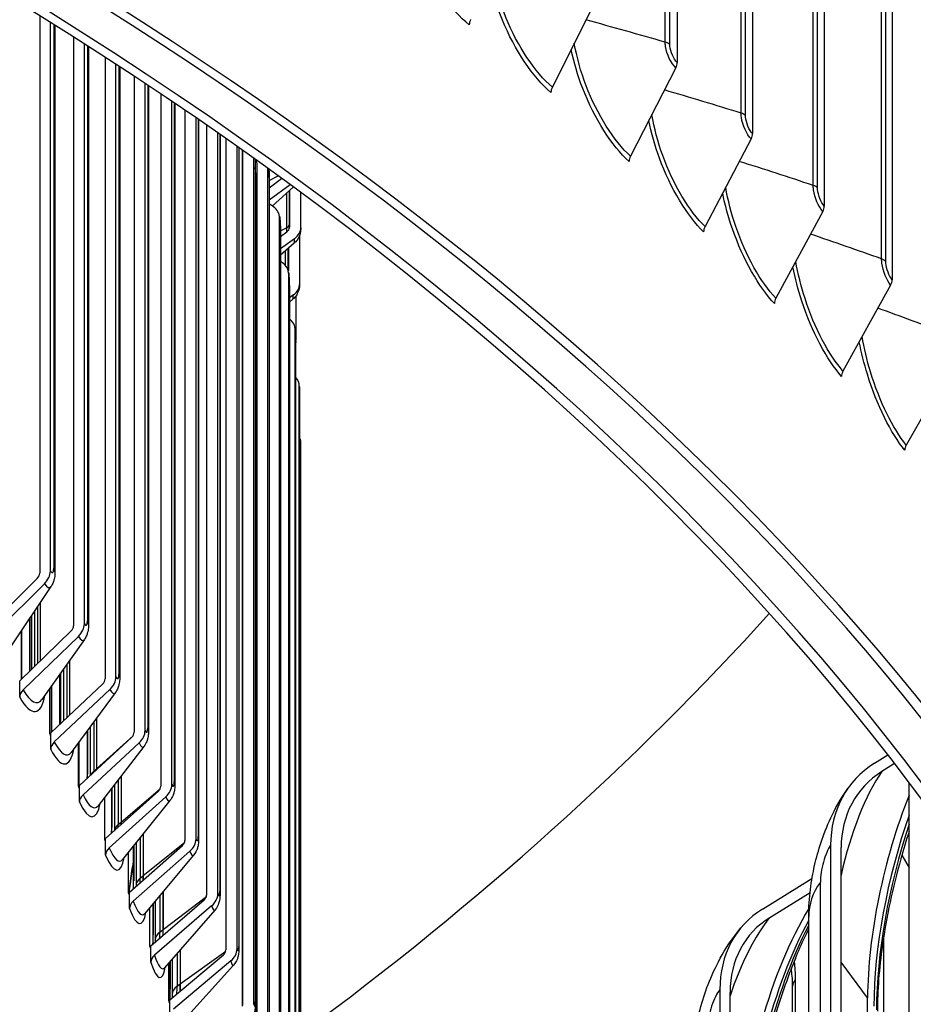
# Model space of a CAD drawing. Units: inches. Extents: x 2 to 86, y 1 to 67.
# Drawn here: x 31.5 to 33.4, y 51.8 to 53.9 of the extents above; entities that cross this region are included whole.
import ezdxf

# ---------------------------------------------------------------- set-up
doc = ezdxf.new("R2010")
doc.units = ezdxf.units.IN
doc.header["$LTSCALE"] = 4
doc.header["$MEASUREMENT"] = 0
doc.layers.add('Visible (ANSI)', color=7, linetype='Continuous')
doc.layers.add('Visible Narrow (ANSI)', color=7, linetype='Continuous')

msp = doc.modelspace()

# ---------------------------------------------------------------- linework, layer by layer
at = {"layer": 'Visible (ANSI)'}
for p, q in [((32.89751, 57.96016), (32.89751, 53.82869)), ((33.06349, 57.80345), (33.06349, 53.67198)), ((33.22127, 57.64394), (33.22127, 53.51247)), ((33.3707, 57.48178), (33.3707, 53.3503)), ((32.72046, 53.97068), (32.62272, 53.77416)), ((31.49422, 53.93087), (31.49422, 52.70421)), ((31.51773, 52.70912), (31.51773, 53.91623)), ((31.52786, 53.90989), (31.52786, 52.70709)), ((31.56884, 53.88407), (31.56884, 52.58863)), ((31.59257, 52.59317), (31.59257, 53.86898)), ((31.60178, 53.86309), (31.60178, 52.59163)), ((31.63817, 53.83967), (31.63817, 52.47195)), ((31.6621, 52.47613), (31.6621, 53.82414)), ((31.67041, 53.81872), (31.67041, 52.47509)), ((32.89443, 53.81696), (32.79476, 53.62215)), ((31.70217, 53.79789), (31.70217, 52.35426)), ((31.72628, 52.35808), (31.72628, 53.78194)), ((31.73372, 53.777), (31.73372, 52.35755)), ((31.76079, 53.75892), (31.76079, 52.23564)), ((31.78506, 52.23909), (31.78506, 53.74258)), ((31.79165, 53.73812), (31.79165, 52.23909)), ((31.81398, 53.72295), (31.81398, 52.11617)), ((31.8384, 52.11926), (31.8384, 53.70625)), ((31.84417, 53.70228), (31.84417, 52.11979)), ((31.86172, 53.69018), (31.86172, 51.99594)), ((31.88627, 51.99865), (31.88627, 53.67314)), ((31.89124, 53.66967), (31.89124, 51.99974)), ((31.90396, 53.66078), (31.90396, 51.87502)), ((31.92863, 51.87736), (31.92863, 53.64343)), ((31.93283, 53.64047), (31.93283, 51.87901)), ((33.06036, 53.66031), (32.95884, 53.46724)), ((31.94069, 53.6349), (31.94069, 51.7535)), ((31.96546, 51.75547), (31.96546, 53.61728)), ((31.96891, 53.61482), (31.96891, 51.7577)), ((31.97187, 53.60739), (31.97187, 51.63147)), ((31.99672, 51.63306), (31.99672, 53.59485)), ((31.99945, 53.57505), (31.99945, 51.63587)), ((31.99945, 53.55275), (32.02685, 53.57301)), ((32.04555, 53.55935), (31.99945, 53.52525)), ((32.05217, 53.55432), (32.00612, 53.51253)), ((32.04398, 53.54689), (32.04398, 53.46603)), ((32.06898, 53.46573), (32.06898, 53.54213)), ((32.00869, 53.51075), (31.99945, 53.51713)), ((33.21808, 53.50085), (33.11481, 53.30955)), ((32.0224, 51.51022), (32.0224, 53.48614)), ((32.02443, 53.44581), (32.03847, 53.45598)), ((32.02443, 53.45281), (32.02443, 51.51363)), ((32.06655, 53.342), (32.06655, 53.44882)), ((32.05522, 53.44062), (32.02443, 53.41831)), ((32.05458, 53.43082), (32.02443, 53.40428)), ((32.04158, 53.41937), (32.04158, 53.36997)), ((32.02874, 53.38777), (32.02443, 53.3908)), ((32.04248, 51.38703), (32.04248, 53.36295)), ((33.36747, 53.33874), (33.26254, 53.14924)), ((32.04384, 53.33023), (32.04384, 51.39105)), ((32.0528, 53.31711), (32.04384, 53.31074)), ((32.05849, 53.21836), (32.05849, 53.31514)), ((32.05141, 53.30735), (32.04384, 53.30088)), ((32.05694, 51.26358), (32.05694, 53.2395)), ((32.05766, 53.20739), (32.05766, 51.26822)), ((33.50838, 53.17413), (33.40189, 52.98645)), ((32.06577, 51.13996), (32.06577, 53.11588)), ((32.06589, 53.08439), (32.06589, 51.14521)), ((32.06898, 51.01624), (32.06898, 52.99216)), ((31.37666, 52.58153), (31.48904, 52.69301)), ((31.50479, 52.68114), (31.38442, 52.56173)), ((31.51911, 52.67506), (31.4297, 52.54251)), ((31.483, 52.62153), (31.483, 52.49948)), ((31.49508, 52.63943), (31.49508, 52.51117)), ((31.49517, 52.63956), (31.49517, 52.51126)), ((31.47604, 52.4934), (31.47604, 52.61121)), ((31.4761, 52.61129), (31.4761, 52.49341)), ((31.45397, 52.47138), (31.45397, 52.57848)), ((31.45402, 52.57856), (31.45402, 52.47143)), ((31.45021, 52.46774), (31.56361, 52.5775)), ((31.57951, 52.5654), (31.45804, 52.44782)), ((31.59252, 52.5587), (31.49916, 52.42666)), ((31.55993, 52.51261), (31.55993, 52.39197)), ((31.54684, 52.49411), (31.54684, 52.3796)), ((31.55984, 52.51249), (31.55984, 52.39188)), ((31.54024, 52.37817), (31.54024, 52.48476)), ((31.54029, 52.48484), (31.54029, 52.37818)), ((31.45021, 52.43117), (31.45021, 52.46774)), ((31.51643, 52.35087), (31.51643, 52.45109)), ((31.51854, 52.35287), (31.6329, 52.46091)), ((31.51987, 52.35412), (31.51987, 52.45596)), ((31.51992, 52.45604), (31.51992, 52.35417)), ((31.64893, 52.44856), (31.52644, 52.33284)), ((31.66066, 52.44132), (31.56351, 52.30995)), ((31.61932, 52.38542), (31.61932, 52.27399)), ((31.61941, 52.38554), (31.61941, 52.27407)), ((31.60537, 52.36657), (31.60537, 52.25891)), ((31.51854, 52.3163), (31.51854, 52.35287)), ((31.58163, 52.237), (31.69686, 52.3433)), ((31.59916, 52.26201), (31.59916, 52.35816)), ((31.59922, 52.35824), (31.59922, 52.26202)), ((31.5795, 52.23504), (31.5795, 52.33158)), ((31.58052, 52.23317), (31.58052, 52.33295)), ((31.58057, 52.33303), (31.58057, 52.23307)), ((31.71301, 52.3307), (31.58959, 52.21685)), ((31.72348, 52.32298), (31.6227, 52.19244)), ((33.3317, 52.28612), (33.36123, 52.30485)), ((33.37609, 52.28562), (33.34796, 52.26777)), ((31.67347, 52.25819), (31.67347, 52.15666)), ((31.67357, 52.25832), (31.67357, 52.15674)), ((31.58163, 52.20043), (31.58163, 52.237)), ((31.65277, 52.14499), (31.65277, 52.23139)), ((31.65283, 52.23146), (31.65283, 52.145)), ((31.65856, 52.23888), (31.65856, 52.13747)), ((33.40812, 49.04743), (33.40812, 52.24354)), ((31.63727, 52.11829), (31.63727, 52.21131)), ((31.63942, 52.12022), (31.75544, 52.22476)), ((31.7717, 52.21192), (31.64743, 52.09994)), ((31.78096, 52.20377), (31.67671, 52.07419)), ((31.72226, 52.13081), (31.72226, 52.03855)), ((31.72236, 52.13093), (31.72236, 52.03863)), ((31.63942, 52.08365), (31.63942, 52.12022)), ((31.69187, 52.0026), (31.8086, 52.10537)), ((31.70104, 52.0272), (31.70104, 52.10443)), ((31.7011, 52.1045), (31.7011, 52.02721)), ((31.70636, 52.11103), (31.70636, 52.01645)), ((33.23533, 52.10572), (33.23533, 49.14719)), ((31.68971, 52.0007), (31.68971, 52.09034)), ((31.82496, 52.09228), (31.69993, 51.9822)), ((31.83305, 52.08377), (31.7255, 51.95528)), ((33.25849, 49.13382), (33.25849, 52.10029)), ((33.39232, 52.08402), (33.40812, 52.05594)), ((33.08541, 51.96501), (33.19431, 52.03213)), ((31.69187, 51.96603), (31.69187, 52.0026)), ((31.76566, 52.00326), (31.76566, 51.91974)), ((31.76577, 52.00338), (31.76577, 51.91982)), ((33.18993, 52.00076), (33.10125, 51.94611)), ((31.73895, 51.88422), (31.85631, 51.98522)), ((31.74393, 51.90872), (31.74393, 51.9773)), ((31.74399, 51.97737), (31.74399, 51.90872)), ((31.87276, 51.97188), (31.74705, 51.8637)), ((31.74874, 51.98304), (31.74874, 51.89713)), ((31.73678, 51.88236), (31.73678, 51.96875)), ((31.87971, 51.96305), (31.76903, 51.83578)), ((33.18706, 49.17506), (33.18706, 51.94875)), ((31.73895, 51.84765), (31.73895, 51.88422)), ((33.35175, 51.9017), (33.35175, 49.07998)), ((31.78062, 51.76517), (31.89853, 51.86439)), ((31.80364, 51.87557), (31.80364, 51.80031)), ((31.80374, 51.8757), (31.80374, 51.80039)), ((31.77844, 51.76334), (31.77844, 51.8466)), ((31.78141, 51.78962), (31.78141, 51.85002)), ((31.78147, 51.85009), (31.78147, 51.78963)), ((31.78567, 51.85492), (31.78567, 51.77721)), ((31.91505, 51.8508), (31.78876, 51.74453)), ((31.92091, 51.8417), (31.80727, 51.71576)), ((32.99156, 51.7879), (32.99156, 49.28793)), ((33.01412, 49.27491), (33.01412, 51.78167)), ((33.15159, 49.19554), (33.15159, 51.79557)), ((31.78062, 51.7286), (31.78062, 51.76517)), ((33.31673, 49.1002), (33.31673, 51.7698))]:
    msp.add_line(p, q, dxfattribs=at)
for centre, major_axis, ratio, start_param, end_param in [((23.91682, 49.86043), (10.375, 0), 0.5773503, 6.0812369, 8.769538), ((23.91682, 49.86043), (10.35, 0), 0.5773503, 6.0828322, 8.769538), ((23.91682, 49.86043), (-10.5, 0), 0.5773503, 2.931806, 6.4929719), ((23.91682, 49.86043), (-10.475, 0), 0.5773503, 2.9333555, 6.4914224), ((32.46021, 53.91973), (-0.01565, -0.0195), 0.6627692, 5.0466967, 5.5928139), ((23.91682, 49.34209), (8, 0), 0.5773503, 0.1316513, 1.439145), ((23.91682, 49.34209), (7.975, 0), 0.5773503, 0.135754, 1.4350423), ((32.87638, 53.82097), (-0.01686, -0.01846), 0.6901232, 1.9482911, 2.4944084), ((32.64042, 53.77046), (-0.01625, -0.019), 0.6767496, 5.0677035, 5.6138207), ((33.04197, 53.66463), (-0.01747, -0.01789), 0.7028781, 1.971687, 2.5178043), ((32.81281, 53.61814), (-0.01686, -0.01846), 0.6901232, 5.0898838, 5.636001), ((31.95528, 53.60633), (0.01639, 0.00314), 0.8115448, 6.1289049, 6.697197), ((31.98085, 53.48412), (0.04126, 0.00601), 0.8136245, 6.1652222, 7.0019207), ((33.19937, 53.5055), (-0.01808, -0.01727), 0.7150028, 1.996338, 2.5424552), ((32.97723, 53.46291), (-0.01747, -0.01788), 0.7028781, 5.1132797, 5.6593969), ((32.02729, 53.46624), (0.01668, -0.00061), 0.8163121, 5.4765389, 6.3132373), ((32.02729, 53.46624), (0.04166, -0.00153), 0.8163121, 5.4765389, 6.3132373), ((32.00085, 53.36157), (0.04149, 0.00414), 0.815142, 6.2019361, 7.0386345), ((32.0249, 53.34315), (0.04155, -0.00342), 0.8155738, 5.5136028, 6.3503013), ((33.34846, 53.34372), (-0.01869, -0.01661), 0.7264863, 2.0222796, 2.5683969), ((33.13352, 53.30491), (-0.01808, -0.01727), 0.7150028, 5.1379306, 5.6840479), ((32.01527, 53.23875), (0.04163, 0.00226), 0.8160961, 6.2389269, 7.0541187), ((32.01691, 53.22013), (0.04135, -0.0053), 0.8142719, 6.1861421, 6.3871356), ((33.28155, 53.14427), (-0.01869, -0.01661), 0.7264863, 5.1638723, 5.7099895), ((32.02408, 53.11576), (0.04169, 0.00036), 0.8164862, 6.2760698, 6.9104009), ((32.02729, 52.99267), (0.04166, -0.00153), 0.8163121, 0.030052, 0.4175237), ((33.42118, 52.98115), (-0.01929, -0.0159), 0.7373185, 5.1911353, 5.7372525), ((31.47852, 52.70093), (-0.03534, -0.02212), 0.7678881, 1.8568298, 2.6935282), ((31.47852, 52.70093), (0.01415, 0.00886), 0.7678881, 4.9984224, 5.8351208), ((23.91682, 55.37178), (-10.35, 0), 0.5773503, 2.4777782, 2.6622944), ((31.553, 52.58559), (0.01447, 0.00832), 0.7749176, 5.027346, 5.8640444), ((31.553, 52.58559), (-0.03614, -0.02078), 0.7749176, 1.8857533, 2.7224518), ((31.42648, 52.57971), (0.02965, -0.15468), 0.2572341, 0.9256995, 0.9304725), ((31.6222, 52.46915), (0.01478, 0.00776), 0.7814116, 5.0572981, 5.8939965), ((31.6222, 52.46915), (0.03692, 0.01938), 0.7814116, 5.0572981, 5.8939965), ((31.47393, 52.43572), (-0.02167, -0.01246), 0.7749176, 5.027346, 5.8640444), ((31.45021, 52.58426), (0.03529, -0.18415), 0.2572341, 5.6428615, 6.8717953), ((31.49462, 52.46521), (0.02714, -0.15514), 0.2367754, 0.8966673, 0.9344659), ((31.68607, 52.35171), (0.01508, 0.00717), 0.7873656, 5.0882529, 5.9249513), ((31.68607, 52.35171), (0.03765, 0.0179), 0.7873656, 5.0882529, 5.9249513), ((31.54247, 52.32048), (-0.02214, -0.01162), 0.7814116, 5.0572981, 5.8939965), ((31.51854, 52.46939), (0.03231, -0.1847), 0.2367754, 5.6468549, 6.8509457), ((33.55881, 52.02983), (-0.28554, 0.20096), 0.7564328, 5.9799346, 6.7723999), ((31.55752, 52.3497), (0.02466, -0.15556), 0.216153, 0.8672129, 0.9380897), ((31.58163, 52.35353), (0.02234, -0.14095), 0.216153, 0.9188884, 0.9380897), ((33.55881, 52.02983), (-0.26509, 0.18657), 0.7564328, 5.9799346, 6.7723999), ((31.74458, 52.23333), (0.01535, 0.00655), 0.7927754, 5.1201741, 5.9568725), ((31.74458, 52.23333), (0.03835, 0.01637), 0.7927754, 5.1201741, 5.9568725), ((31.60574, 52.20425), (-0.02258, -0.01074), 0.7873656, 5.0882529, 5.9249513), ((33.47852, 51.99968), (0.09816, 0.41842), 0.3073696, 1.1021172, 2.2227261), ((31.58163, 52.35353), (0.02935, -0.18519), 0.216153, 5.6504787, 6.8303481), ((33.50168, 51.99424), (-0.10379, -0.44242), 0.3073696, 4.372203, 5.3643187), ((31.61514, 52.23329), (0.02219, -0.15593), 0.1953813, 0.8373354, 0.9413516), ((31.63942, 52.23674), (0.0201, -0.14129), 0.1953813, 0.8907581, 0.9413516), ((31.79767, 52.11411), (0.01561, 0.00591), 0.7976373, 5.1530142, 5.9897126), ((31.79767, 52.11411), (0.03899, 0.01477), 0.7976373, 5.1530142, 5.9897126), ((31.66369, 52.0871), (-0.02299, -0.00981), 0.7927754, 5.1201741, 5.9568725), ((31.63942, 52.23674), (0.02641, -0.18563), 0.1953813, 5.6537406, 6.8099767), ((31.72209, 52.01419), (-0.02125, -0.15606), 0.1873938, 4.3913236, 4.8353357), ((31.69187, 52.11912), (0.01788, -0.14159), 0.1744745, 0.8622715, 0.9442584), ((31.66744, 52.11604), (0.01973, -0.15626), 0.1744745, 0.8070321, 0.9442584), ((31.84532, 51.99413), (0.01585, 0.00525), 0.801948, 5.1867141, 6.0234125), ((31.84532, 51.99413), (0.03958, 0.01312), 0.801948, 5.1867141, 6.0234125), ((31.71629, 51.96911), (-0.02338, -0.00886), 0.7976373, 5.1530142, 5.9897126), ((31.69187, 52.11912), (0.02349, -0.18602), 0.1744745, 5.6566474, 6.7898066), ((33.3066, 51.70097), (-0.26898, 0.22264), 0.7366969, 6.0383004, 6.8307657), ((33.22841, 51.67356), (0.11431, 0.4143), 0.3520572, 0.8878913, 2.2355197), ((33.3066, 51.70097), (-0.24972, 0.2067), 0.7366969, 6.0383004, 6.8307657), ((33.25096, 51.66733), (-0.12087, -0.43806), 0.3520572, 4.1385162, 5.3771123), ((31.71439, 51.99803), (0.01729, -0.15655), 0.1534472, 0.7762991, 0.9468162), ((31.73895, 52.00075), (0.01567, -0.14185), 0.1534472, 0.8334301, 0.9468162), ((31.7635, 51.85037), (-0.02373, -0.00786), 0.801948, 5.1867141, 6.0234125), ((31.88749, 51.87346), (0.01606, 0.00457), 0.8057045, 5.221203, 6.0579014), ((31.88749, 51.87346), (0.0401, 0.01141), 0.8057045, 5.221203, 6.0579014), ((31.73895, 52.00075), (0.02059, -0.18637), 0.1534472, 5.6592052, 6.7698136), ((31.78062, 51.8817), (0.01347, -0.14208), 0.1323138, 0.8042347, 0.9490305), ((31.75595, 51.87936), (0.01487, -0.1568), 0.1323138, 0.7451302, 0.9490305), ((31.75595, 51.87936), (0.01487, -0.1568), 0.1323138, 0.669157, 0.6897045)]:
    msp.add_ellipse(centre, major_axis=major_axis, ratio=ratio, start_param=start_param, end_param=end_param, dxfattribs=at)
for points, knots in [([(31.99872, 53.5934), (31.99878, 53.59261), (31.99884, 53.59181), (31.99907, 53.58827), (31.99921, 53.58552), (31.9994, 53.58017), (31.99945, 53.57756), (31.99945, 53.57505)], [3.99262881, 3.99262881, 3.99262881, 3.99262881, 4.08407045, 4.08407045, 4.39822972, 4.39822972, 4.71238898, 4.71238898, 4.71238898, 4.71238898]), ([(32.02211, 53.49013), (32.02244, 53.4879), (32.02269, 53.48571), (32.02316, 53.48102), (32.02336, 53.47855), (32.02373, 53.47343), (32.02389, 53.47078), (32.02415, 53.46548), (32.02425, 53.46283), (32.02439, 53.45767), (32.02443, 53.45518), (32.02443, 53.45281)], [3.1415927, 3.1415927, 3.1415927, 3.1415927, 3.4557519, 3.4557519, 3.7699112, 3.7699112, 4.0840704, 4.0840704, 4.3982297, 4.3982297, 4.712389, 4.712389, 4.712389, 4.712389]), ([(32.06896, 53.4647), (32.06892, 53.4636), (32.06888, 53.46262), (32.06879, 53.46101), (32.06875, 53.46036), (32.06865, 53.45911), (32.0686, 53.45855), (32.06844, 53.45703), (32.06829, 53.45596), (32.06793, 53.45396), (32.06773, 53.45301), (32.06704, 53.45024), (32.06645, 53.4484), (32.06444, 53.4434), (32.06273, 53.4403), (32.05889, 53.43506), (32.05684, 53.43281), (32.05458, 53.43082)], [0, 0, 0, 0, 0.01316923, 0.01316923, 0.02253309, 0.02253309, 0.02876971, 0.02876971, 0.03761331, 0.03761331, 0.0450836, 0.0450836, 0.05973627, 0.05973627, 0.08628946, 0.08628946, 0.10923211, 0.10923211, 0.10923211, 0.10923211]), ([(32.04234, 53.36571), (32.04257, 53.36336), (32.04277, 53.36076), (32.04306, 53.35618), (32.04317, 53.35436), (32.0434, 53.34958), (32.04352, 53.34647), (32.04371, 53.3406), (32.04377, 53.33775), (32.04383, 53.3334), (32.04384, 53.33177), (32.04384, 53.33023)], [0, 0, 0, 0, 0.025081983, 0.025081983, 0.040027974, 0.040027974, 0.063226987, 0.063226987, 0.08486692, 0.08486692, 0.098621257, 0.098621257, 0.098621257, 0.098621257]), ([(32.06645, 53.33972), (32.06629, 53.33774), (32.06612, 53.33599), (32.06564, 53.33274), (32.06541, 53.33146), (32.06476, 53.32864), (32.06433, 53.32709), (32.06311, 53.32358), (32.06227, 53.32162), (32.05962, 53.31657), (32.05753, 53.31358), (32.05395, 53.30966), (32.05271, 53.30846), (32.05141, 53.30735)], [0, 0, 0, 0, 0.02168472, 0.02168472, 0.03336591, 0.03336591, 0.04598351, 0.04598351, 0.06230323, 0.06230323, 0.08967754, 0.08967754, 0.10276342, 0.10276342, 0.10276342, 0.10276342]), ([(32.0569, 53.24101), (32.05697, 53.23967), (32.05704, 53.2382), (32.05721, 53.23392), (32.05731, 53.23079), (32.05746, 53.22489), (32.05751, 53.2221), (32.0576, 53.21675), (32.05763, 53.21413), (32.05766, 53.2102), (32.05766, 53.20875), (32.05766, 53.20739)], [0, 0, 0, 0, 0.015413048, 0.015413048, 0.041125216, 0.041125216, 0.061960389, 0.061960389, 0.08196434, 0.08196434, 0.094329279, 0.094329279, 0.094329279, 0.094329279]), ([(32.06577, 53.11612), (32.06579, 53.11456), (32.0658, 53.11262), (32.06582, 53.10839), (32.06584, 53.10606), (32.06585, 53.10131), (32.06586, 53.09882), (32.06588, 53.09396), (32.06588, 53.09152), (32.06589, 53.08755), (32.06589, 53.0859), (32.06589, 53.08439)], [0, 0, 0, 0, 0.020055017, 0.020055017, 0.039102642, 0.039102642, 0.057687283, 0.057687283, 0.076181974, 0.076181974, 0.090183942, 0.090183942, 0.090183942, 0.090183942]), ([(31.52786, 52.70709), (31.52786, 52.70551), (31.52782, 52.7039), (31.52761, 52.70057), (31.52745, 52.69884), (31.52695, 52.69518), (31.52661, 52.69324), (31.52557, 52.68898), (31.52489, 52.68665), (31.52278, 52.68137), (31.52137, 52.6784), (31.51911, 52.67506)], [4.71238898, 4.71238898, 4.71238898, 4.71238898, 4.84487081, 4.84487081, 4.97735264, 4.97735264, 5.10983447, 5.10983447, 5.2423163, 5.2423163, 5.37479813, 5.37479813, 5.37479813, 5.37479813]), ([(31.60178, 52.59163), (31.60178, 52.59005), (31.60174, 52.58844), (31.60154, 52.58511), (31.60139, 52.58339), (31.60089, 52.57971), (31.60056, 52.57776), (31.59952, 52.57343), (31.59883, 52.57104), (31.5966, 52.56551), (31.59509, 52.56234), (31.59252, 52.5587)], [4.71238898, 4.71238898, 4.71238898, 4.71238898, 4.8499709, 4.8499709, 4.98755282, 4.98755282, 5.12513473, 5.12513473, 5.26271665, 5.26271665, 5.40029857, 5.40029857, 5.40029857, 5.40029857]), ([(31.67041, 52.47509), (31.67041, 52.47352), (31.67038, 52.47192), (31.67019, 52.4686), (31.67004, 52.46689), (31.66957, 52.46323), (31.66924, 52.46128), (31.66822, 52.4569), (31.66753, 52.45447), (31.66521, 52.44869), (31.6636, 52.4453), (31.66066, 52.44132)], [4.71238898, 4.71238898, 4.71238898, 4.71238898, 4.85493952, 4.85493952, 4.99749006, 4.99749006, 5.14004059, 5.14004059, 5.28259113, 5.28259113, 5.42514167, 5.42514167, 5.42514167, 5.42514167]), ([(31.73372, 52.35755), (31.73372, 52.35599), (31.73368, 52.3544), (31.73351, 52.35112), (31.73337, 52.34943), (31.73292, 52.34581), (31.73261, 52.34388), (31.73162, 52.33948), (31.73095, 52.33702), (31.72855, 52.331), (31.72687, 52.32737), (31.72348, 52.32298)], [4.71238898, 4.71238898, 4.71238898, 4.71238898, 4.85978379, 4.85978379, 5.0071786, 5.0071786, 5.15457341, 5.15457341, 5.30196822, 5.30196822, 5.44936302, 5.44936302, 5.44936302, 5.44936302]), ([(31.79165, 52.23909), (31.79165, 52.23754), (31.79162, 52.23598), (31.79146, 52.23275), (31.79133, 52.23109), (31.79091, 52.22753), (31.79063, 52.22563), (31.78968, 52.22126), (31.78905, 52.21879), (31.7866, 52.21253), (31.78489, 52.20865), (31.78096, 52.20377)], [4.71238898, 4.71238898, 4.71238898, 4.71238898, 4.86451044, 4.86451044, 5.0166319, 5.0166319, 5.16875335, 5.16875335, 5.32087481, 5.32087481, 5.47299627, 5.47299627, 5.47299627, 5.47299627]), ([(33.18706, 51.94875), (33.18706, 51.97074), (33.18854, 51.98996), (33.19306, 52.02656), (33.19615, 52.04386), (33.20391, 52.07805), (33.20857, 52.09489), (33.22008, 52.12939), (33.22687, 52.147), (33.2449, 52.18532), (33.25579, 52.20595), (33.27328, 52.23079)], [4.712389, 4.712389, 4.712389, 4.712389, 5.0265482, 5.0265482, 5.3407075, 5.3407075, 5.6548668, 5.6548668, 5.969026, 5.969026, 6.2831853, 6.2831853, 6.2831853, 6.2831853]), ([(33.40812, 52.13579), (33.40174, 52.11607), (33.39566, 52.096), (33.37215, 52.01234), (33.35824, 51.94779), (33.34198, 51.83417), (33.33819, 51.78515), (33.33819, 51.74054)], [0.849617, 0.849617, 0.849617, 0.849617, 1.0107462, 1.0107462, 1.5130687, 1.5130687, 1.9294443, 1.9294443, 1.9294443, 1.9294443]), ([(31.84417, 52.11979), (31.84417, 52.11826), (31.84414, 52.11673), (31.844, 52.11357), (31.84388, 52.11195), (31.8435, 52.10848), (31.84324, 52.10663), (31.84236, 52.10232), (31.84177, 52.09987), (31.83932, 52.0934), (31.83764, 52.08926), (31.83305, 52.08377)], [4.71238898, 4.71238898, 4.71238898, 4.71238898, 4.86912583, 4.86912583, 5.02586267, 5.02586267, 5.18259952, 5.18259952, 5.33933637, 5.33933637, 5.49607321, 5.49607321, 5.49607321, 5.49607321]), ([(31.69034, 51.99928), (31.69196, 52.01403), (31.69397, 52.02881), (31.69764, 52.05177), (31.69928, 52.0611), (31.70105, 52.07023)], [1.3995572, 1.3995572, 1.3995572, 1.3995572, 1.50713499, 1.50713499, 1.57891292, 1.57891292, 1.57891292, 1.57891292]), ([(31.89124, 51.99974), (31.89124, 51.99824), (31.89122, 51.99673), (31.89109, 51.99366), (31.89099, 51.9921), (31.89065, 51.98874), (31.89042, 51.98696), (31.88962, 51.98276), (31.8891, 51.98036), (31.88669, 51.97372), (31.88516, 51.96931), (31.87971, 51.96305)], [4.71238898, 4.71238898, 4.71238898, 4.71238898, 4.87363599, 4.87363599, 5.034883, 5.034883, 5.19613001, 5.19613001, 5.35737702, 5.35737702, 5.51862403, 5.51862403, 5.51862403, 5.51862403]), ([(32.93156, 51.62073), (32.93156, 51.64517), (32.93345, 51.66642), (32.93916, 51.70663), (32.94306, 51.7255), (32.95278, 51.76258), (32.9586, 51.78075), (32.97293, 51.81778), (32.98137, 51.8366), (33.00355, 51.87703), (33.01696, 51.89865), (33.03762, 51.92361)], [4.712389, 4.712389, 4.712389, 4.712389, 5.0265482, 5.0265482, 5.3407075, 5.3407075, 5.6548668, 5.6548668, 5.969026, 5.969026, 6.2831853, 6.2831853, 6.2831853, 6.2831853]), ([(33.15772, 51.85626), (33.16436, 51.8724), (33.17123, 51.88808), (33.18118, 51.90939), (33.18411, 51.91551), (33.18706, 51.92152)], [5.70994659, 5.70994659, 5.70994659, 5.70994659, 5.82459433, 5.82459433, 5.87176603, 5.87176603, 5.87176603, 5.87176603]), ([(31.93283, 51.87901), (31.93283, 51.87754), (31.93281, 51.87608), (31.9327, 51.87311), (31.93261, 51.87161), (31.93232, 51.8684), (31.93213, 51.86671), (31.93143, 51.86267), (31.93099, 51.86037), (31.92927, 51.85532), (31.92852, 51.85335), (31.92596, 51.84838), (31.9242, 51.84534), (31.92091, 51.8417)], [4.71238898, 4.71238898, 4.71238898, 4.71238898, 4.87804665, 4.87804665, 5.04370432, 5.04370432, 5.209362, 5.209362, 5.37501967, 5.37501967, 5.4578485, 5.4578485, 5.54067734, 5.54067734, 5.54067734, 5.54067734]), ([(33.15772, 51.85626), (33.14395, 51.8228), (33.13118, 51.78789), (33.09966, 51.68964), (33.08402, 51.62577), (33.06574, 51.51303), (33.06148, 51.46425), (33.06148, 51.41973)], [0.724716, 0.724716, 0.724716, 0.724716, 1.0108444, 1.0108444, 1.5118354, 1.5118354, 1.9274116, 1.9274116, 1.9274116, 1.9274116]), ([(31.76778, 51.83405), (31.76778, 51.83405), (31.76778, 51.83405), (31.76785, 51.83417), (31.76813, 51.83474), (31.76903, 51.83578)], [5.428033384, 5.428033384, 5.428033384, 5.428033384, 5.438000521, 5.438000521, 5.518624026, 5.518624026, 5.518624026, 5.518624026]), ([(31.96891, 51.7577), (31.96891, 51.75626), (31.96889, 51.75484), (31.9688, 51.75199), (31.96872, 51.75056), (31.96849, 51.74754), (31.96833, 51.74595), (31.96775, 51.74215), (31.9674, 51.74), (31.96585, 51.73503), (31.96519, 51.73313), (31.9627, 51.72789), (31.96088, 51.72434), (31.95663, 51.71979)], [4.71238898, 4.71238898, 4.71238898, 4.71238898, 4.88236327, 4.88236327, 5.05233755, 5.05233755, 5.22231184, 5.22231184, 5.39228612, 5.39228612, 5.47346885, 5.47346885, 5.56226041, 5.56226041, 5.56226041, 5.56226041])]:
    msp.add_open_spline(points, degree=3, knots=knots, dxfattribs=at)
for points in [[(32.05228, 53.55442), (32.05224, 53.55439), (32.0522, 53.55436), (32.05217, 53.55432)], [(32.05826, 53.21484), (32.05809, 53.21348), (32.0579, 53.21216), (32.05765, 53.21079)], [(31.47604, 52.49275), (31.47604, 52.49296), (31.47604, 52.49318), (31.47604, 52.4934)], [(31.5402, 52.37333), (31.54022, 52.37493), (31.54024, 52.37655), (31.54024, 52.37817)], [(31.51854, 52.3474), (31.51784, 52.34852), (31.51713, 52.34968), (31.51643, 52.35087)], [(31.59905, 52.25309), (31.59912, 52.25601), (31.59916, 52.25899), (31.59916, 52.26201)], [(31.61932, 52.27399), (31.61932, 52.27324), (31.61931, 52.2725), (31.61931, 52.27176)], [(31.58163, 52.23122), (31.58091, 52.23245), (31.5802, 52.23372), (31.5795, 52.23504)], [(31.65256, 52.13208), (31.6527, 52.13627), (31.65277, 52.14059), (31.65277, 52.14499)], [(31.67347, 52.15666), (31.67347, 52.15471), (31.67345, 52.15278), (31.67342, 52.15087)], [(31.63942, 52.11405), (31.6387, 52.11541), (31.63798, 52.11682), (31.63727, 52.11829)], [(31.67642, 52.07378), (31.67642, 52.07378), (31.6765, 52.07392), (31.67671, 52.07419)], [(31.72226, 52.03855), (31.72226, 52.0354), (31.72223, 52.03231), (31.72215, 52.02928)], [(31.70071, 52.01042), (31.70093, 52.01579), (31.70104, 52.02142), (31.70104, 52.0272)], [(31.70636, 52.01645), (31.70636, 52.01609), (31.70636, 52.01572), (31.70636, 52.01535)], [(31.69187, 51.99597), (31.69114, 51.99748), (31.69042, 51.99906), (31.68971, 52.0007)], [(31.7248, 51.95433), (31.7248, 51.95433), (31.72497, 51.95465), (31.7255, 51.95528)], [(31.74349, 51.88816), (31.74378, 51.89464), (31.74393, 51.90156), (31.74393, 51.90872)], [(31.76566, 51.91974), (31.76566, 51.91541), (31.7656, 51.91117), (31.76548, 51.90708)], [(31.74874, 51.89713), (31.74874, 51.89561), (31.74873, 51.89411), (31.74872, 51.89264)], [(31.73894, 51.87702), (31.73822, 51.87871), (31.73749, 51.88049), (31.73678, 51.88236)], [(31.80364, 51.80031), (31.80364, 51.79481), (31.80355, 51.78945), (31.80338, 51.78436)], [(33.15159, 51.79557), (33.15159, 51.80337), (33.15128, 51.81072), (33.15071, 51.81746)], [(31.78086, 51.76542), (31.78123, 51.77291), (31.78141, 51.7811), (31.78141, 51.78962)], [(31.78567, 51.77721), (31.78567, 51.77454), (31.78566, 51.77193), (31.78563, 51.76939)], [(31.78062, 51.75724), (31.77989, 51.75916), (31.77916, 51.7612), (31.77844, 51.76334)], [(31.7804, 51.7578), (31.78048, 51.75882), (31.78055, 51.75985), (31.78061, 51.7609)]]:
    msp.add_open_spline(points, degree=3, dxfattribs=at)
at = {"layer": 'Visible Narrow (ANSI)'}
for p, q in [((32.87109, 53.87328), (32.87109, 57.95576)), ((32.88122, 53.868), (32.88122, 57.95049)), ((33.03812, 53.71702), (33.03812, 57.7995)), ((33.04798, 53.71157), (33.04798, 57.79405)), ((33.19698, 53.55794), (33.19698, 57.64042)), ((33.20655, 53.55232), (33.20655, 57.6348)), ((33.34752, 53.39618), (33.34752, 57.47867)), ((33.35679, 53.3904), (33.35679, 57.47289)), ((31.52538, 53.91145), (31.52538, 52.71527)), ((31.59966, 53.86445), (31.59966, 52.59922)), ((31.66862, 53.81989), (31.66862, 52.48207)), ((31.73223, 53.77799), (31.73223, 52.36393)), ((31.79044, 53.73894), (31.79044, 52.24485)), ((31.84321, 53.70294), (31.84321, 52.12494)), ((31.8905, 53.67019), (31.8905, 52.00426)), ((31.93228, 53.64085), (31.93228, 51.88291)), ((31.93998, 53.63541), (31.93998, 51.75148)), ((31.96852, 53.6151), (31.96852, 51.76097)), ((31.9992, 53.5777), (31.9992, 51.63852)), ((31.99945, 53.56864), (32.01883, 53.57884)), ((31.96891, 53.56779), (31.97023, 53.56865)), ((31.97023, 53.56865), (31.97023, 51.62947)), ((32.03773, 53.54122), (32.03773, 53.46433)), ((32.0435, 53.54646), (32.0435, 53.47142)), ((32.02429, 53.45483), (32.02429, 51.51565)), ((32.02438, 53.45767), (32.03773, 53.46433)), ((32.03441, 53.41307), (32.03441, 53.38282)), ((32.04051, 53.41843), (32.04051, 53.37324)), ((32.04377, 53.33161), (32.04377, 51.39243)), ((32.05764, 53.20815), (32.05764, 51.26897)), ((32.06589, 53.08452), (32.06589, 51.14534)), ((31.48952, 52.63119), (31.48952, 52.50579)), ((31.47195, 52.60514), (31.47195, 52.48879)), ((31.4761, 52.49341), (31.47604, 52.4934)), ((31.55402, 52.50426), (31.55402, 52.38639)), ((31.53781, 52.48134), (31.53781, 52.37107)), ((31.54029, 52.37818), (31.54024, 52.37817)), ((31.61325, 52.37721), (31.61325, 52.2685)), ((31.59841, 52.35715), (31.59841, 52.25248)), ((31.61941, 52.27407), (31.69965, 52.34655)), ((31.59922, 52.26202), (31.59916, 52.26201)), ((31.61325, 52.2685), (31.61932, 52.27399)), ((31.66715, 52.25001), (31.66715, 52.15127)), ((31.67357, 52.15674), (31.75942, 52.22996)), ((31.65283, 52.145), (31.65277, 52.14499)), ((31.66715, 52.15127), (31.67347, 52.15666)), ((31.7157, 52.12265), (31.7157, 52.03326)), ((31.72236, 52.03863), (31.81319, 52.11187)), ((31.7157, 52.03326), (31.72226, 52.03855)), ((31.7011, 52.02721), (31.70104, 52.0272)), ((33.21275, 49.16023), (33.21275, 52.02464)), ((31.75886, 51.99514), (31.75886, 51.91455)), ((31.76577, 51.91982), (31.86126, 51.9927)), ((31.74399, 51.90872), (31.74393, 51.90872)), ((31.75886, 51.91455), (31.76566, 51.91974)), ((31.7966, 51.86749), (31.7966, 51.79523)), ((31.80374, 51.80039), (31.90372, 51.87266)), ((33.31673, 51.7698), (33.25849, 51.8479)), ((31.7966, 51.79523), (31.80364, 51.80031)), ((33.1575, 51.80921), (33.1575, 49.19213)), ((31.78147, 51.78963), (31.78141, 51.78962))]:
    msp.add_line(p, q, dxfattribs=at)
for centre, major_axis, ratio, start_param, end_param in [((23.91682, 49.35345), (7.945, 0), 0.5773503, 0.2391142, 1.4329651), ((23.91682, 49.34209), (7.9475, 0), 0.5773503, 0.2655894, 1.4304735), ((23.91682, 49.25382), (7.98763, 0), 0.5773503, 0.2655894, 1.41447), ((23.91682, 49.1862), (7.98763, 0), 0.5773503, 0.1741685, 1.3966278), ((31.9664, 53.58867), (0.00222, -0.03482), 0.0897873, 0.9524461, 1.8096986), ((23.91682, 49.09793), (7.9475, 0), 0.5773503, 0.2057949, 1.3650014), ((31.99672, 53.59061), (0.00143, -0.02245), 0.0897873, 0.9524461, 1.6955805), ((31.95776, 53.57505), (0.04169, 0), 0.5773503, 0, 0.1101894), ((23.91682, 49.08656), (7.945, 0), 0.5773503, 0.209485, 1.3613113), ((31.95776, 53.57505), (0.01669, 0), 0.5773503, 5.5566763, 5.7202921), ((32.05201, 53.60778), (0.00016, -0.05345), 0.0041082, 6.1972617, 6.2868923), ((32.0224, 53.46777), (0.00109, -0.02247), 0.0684237, 0.9536545, 2.5244509), ((32.02682, 53.47162), (0.01669, 0), 0.5773503, 5.4252289, 6.2619273), ((32.04398, 53.4844), (-0.00028, -0.0225), 0.0173557, 5.3279752, 5.9537558), ((31.98274, 53.45281), (0.04169, 0), 0.5773503, 0, 0.0838999), ((32.03847, 53.48447), (-0.00043, -0.03489), 0.0173557, 5.3279752, 5.6934065), ((32.04398, 53.4844), (0.00028, 0.0225), 0.0173557, 3.6874079, 3.7571789), ((32.05522, 53.48427), (-0.00066, -0.05345), 0.0173557, 0.0156635, 0.6155862), ((32.04248, 53.34458), (0.00075, -0.02249), 0.0470127, 0.9545337, 2.52533), ((32.00215, 53.33023), (0.04169, 0), 0.5773503, 0, 0.0576105), ((32.0528, 53.36075), (-0.00147, -0.05343), 0.0388077, 0.0350507, 0.6160129), ((32.05694, 53.22113), (0.00041, -0.0225), 0.0255693, 0.9550853, 2.5258817), ((32.01597, 53.20739), (0.04169, 0), 0.5773503, 0, 0.031321), ((32.06577, 53.09751), (0.00007, -0.0225), 0.0041082, 0.9553107, 2.526107), ((32.02419, 53.08439), (0.04169, 0), 0.5773503, 0, 0.0050315), ((31.51773, 52.72749), (0.0046, -0.02203), 0.277515, 5.6384899, 7.2092862), ((31.48617, 52.70709), (0.04169, 0), 0.5773503, 0, 0.3467947), ((31.50479, 52.72479), (0.01092, -0.05233), 0.277515, 5.6384899, 6.5468771), ((31.59257, 52.61154), (0.00424, -0.0221), 0.2572341, 5.6428615, 7.2136578), ((31.56009, 52.59163), (0.04169, 0), 0.5773503, 0, 0.3205053), ((31.57951, 52.60904), (0.01006, -0.0525), 0.2572341, 5.6428615, 6.5257482), ((31.6621, 52.49451), (0.00388, -0.02216), 0.2367754, 5.6468549, 7.2176512), ((31.62872, 52.47509), (0.04169, 0), 0.5773503, 0, 0.2942158), ((31.45804, 52.58576), (0.0318, -0.16592), 0.2572341, 5.6428615, 6.5257482), ((31.64893, 52.4922), (0.00921, -0.05265), 0.2367754, 5.6468549, 6.5048985), ((31.72628, 52.37645), (0.00352, -0.02222), 0.216153, 5.6504787, 7.221275), ((31.69203, 52.35755), (0.04169, 0), 0.5773503, 0, 0.2679263), ((31.52644, 52.47077), (0.02911, -0.16641), 0.2367754, 5.6468549, 6.5048985), ((31.71301, 52.37435), (0.00837, -0.0528), 0.216153, 5.6504787, 6.484301), ((31.65537, 52.25296), (-0.05, 0), 0.5773503, 5.7144132, 6.0181613), ((31.57344, 52.35223), (0.02354, -0.14852), 0.216153, 0.9188884, 0.9380897), ((33.34796, 52.03031), (0.06643, 0.28315), 0.3073696, 0.6519297, 1.6084166), ((31.78506, 52.25747), (0.00317, -0.02228), 0.1953813, 5.6537406, 7.2245369), ((31.74996, 52.23909), (0.04169, 0), 0.5773503, 0, 0.2416368), ((31.58959, 52.35479), (0.02645, -0.16686), 0.216153, 5.6504787, 6.484301), ((31.7717, 52.25556), (0.00753, -0.05292), 0.1953813, 5.6537406, 6.4639296), ((31.70856, 52.13509), (-0.05, 0), 0.5773503, 5.6881237, 6.1945773), ((31.63117, 52.23557), (0.02118, -0.14888), 0.1953813, 0.8907581, 0.9413516), ((33.51104, 51.99205), (0.10607, 0.45212), 0.3073696, 1.2814219, 2.2227261), ((31.8384, 52.13763), (0.00282, -0.02232), 0.1744745, 5.6566474, 7.2274437), ((31.80248, 52.11979), (0.04169, 0), 0.5773503, 0, 0.2153473), ((33.23533, 52.05673), (0.0137, 0.05841), 0.3073696, 0.6519297, 2.2227261), ((31.64743, 52.23788), (0.0238, -0.16725), 0.1953813, 5.6537406, 6.4639296), ((31.82496, 52.13593), (0.0067, -0.05303), 0.1744745, 5.6566474, 6.4437595), ((31.75636, 52.01645), (-0.05, 0), 0.5773503, 5.6618342, 6.2831853), ((31.68357, 52.11807), (0.01884, -0.14919), 0.1744745, 0.8622715, 0.9442584), ((33.53622, 51.94875), (-0.34916, 0), 0.5773503, 5.8972247, 6.2831853), ((31.88627, 52.01702), (0.00247, -0.02236), 0.1534472, 5.6592052, 7.2300015), ((31.84955, 51.99974), (0.04169, 0), 0.5773503, 0, 0.1890579), ((31.69993, 52.12014), (0.02117, -0.16761), 0.1744745, 5.6566474, 6.4437595), ((31.87276, 52.01553), (0.00587, -0.05313), 0.1534472, 5.6592052, 6.4237665), ((33.10125, 51.70864), (0.07735, 0.28036), 0.3520572, 0.6647233, 1.4329086), ((33.26008, 51.66482), (0.12352, 0.44767), 0.3520572, 1.0379891, 2.2355197), ((31.79874, 51.89713), (-0.05, 0), 0.5773503, 5.6355448, 6.2831853), ((31.7306, 51.99982), (0.01651, -0.14947), 0.1534472, 0.8334301, 0.9468162), ((31.74705, 52.00164), (0.01855, -0.16792), 0.1534472, 5.6592052, 6.4237665), ((31.92863, 51.89573), (0.00212, -0.0224), 0.1323138, 5.6614195, 7.2322158), ((31.89114, 51.87901), (0.04169, 0), 0.5773503, 0, 0.1627684), ((31.91505, 51.89444), (0.00505, -0.05322), 0.1323138, 5.6614195, 6.4039274), ((31.83567, 51.77721), (-0.05, 0), 0.5773503, 5.6092553, 6.2831853), ((31.77223, 51.8809), (0.01419, -0.14971), 0.1323138, 0.8042347, 0.9490305), ((32.99156, 51.73891), (0.01596, 0.05784), 0.3520572, 0.6647233, 2.2355197), ((31.96546, 51.77384), (0.00178, -0.02243), 0.1110889, 5.6632948, 7.2340911), ((31.92722, 51.7577), (0.04169, 0), 0.5773503, 0, 0.1364789)]:
    msp.add_ellipse(centre, major_axis=major_axis, ratio=ratio, start_param=start_param, end_param=end_param, dxfattribs=at)
for points, knots in [([(32.43992, 53.9113), (32.39846, 53.94457), (32.35667, 54.00326), (32.32865, 54.06842), (32.31544, 54.09914), (32.30536, 54.1311), (32.29902, 54.16185)], [1.5707963, 1.5707963, 1.5707963, 1.5707963, 2.4214278, 2.4214278, 2.4214278, 2.8224845, 2.8224845, 2.8224845, 2.8224845]), ([(32.6197, 53.76239), (32.57999, 53.79635), (32.53991, 53.85575), (32.51303, 53.92139), (32.50094, 53.95092), (32.49157, 53.98152), (32.48545, 54.01107)], [1.5707963, 1.5707963, 1.5707963, 1.5707963, 2.4214278, 2.4214278, 2.4214278, 2.8041345, 2.8041345, 2.8041345, 2.8041345]), ([(32.62272, 53.77416), (32.58455, 53.80681), (32.54607, 53.86425), (32.5206, 53.92747), (32.50749, 53.96001), (32.49789, 53.99383), (32.49254, 54.0258)], [1.5707963, 1.5707963, 1.5707963, 1.5707963, 2.4328197, 2.4328197, 2.4328197, 2.8765477, 2.8765477, 2.8765477, 2.8765477]), ([(32.79168, 53.61043), (32.75375, 53.64507), (32.71542, 53.70515), (32.6897, 53.77123), (32.67867, 53.79959), (32.67001, 53.82887), (32.66415, 53.85724)], [1.5707963, 1.5707963, 1.5707963, 1.5707963, 2.4214278, 2.4214278, 2.4214278, 2.7863443, 2.7863443, 2.7863443, 2.7863443]), ([(32.79476, 53.62215), (32.7583, 53.65544), (32.72151, 53.71354), (32.69714, 53.77718), (32.68521, 53.80832), (32.67632, 53.84057), (32.67108, 53.87121)], [1.5707963, 1.5707963, 1.5707963, 1.5707963, 2.4328197, 2.4328197, 2.4328197, 2.8545557, 2.8545557, 2.8545557, 2.8545557]), ([(32.89443, 53.81696), (32.8842, 53.82631), (32.87439, 53.84661), (32.87183, 53.86388), (32.87134, 53.86717), (32.87109, 53.87034), (32.87109, 53.87328)], [1.5707963, 1.5707963, 1.5707963, 1.5707963, 2.8900351, 2.8900351, 2.8900351, 3.1415927, 3.1415927, 3.1415927, 3.1415927]), ([(32.89751, 53.82869), (32.88969, 53.83582), (32.88236, 53.85217), (32.88136, 53.86477), (32.88127, 53.86588), (32.88122, 53.86696), (32.88122, 53.868)], [1.5707963, 1.5707963, 1.5707963, 1.5707963, 3.0140867, 3.0140867, 3.0140867, 3.1415927, 3.1415927, 3.1415927, 3.1415927]), ([(32.95884, 53.46724), (32.92413, 53.50114), (32.88905, 53.55986), (32.8658, 53.62391), (32.85499, 53.65368), (32.8468, 53.6844), (32.84171, 53.71374)], [1.5707963, 1.5707963, 1.5707963, 1.5707963, 2.4328197, 2.4328197, 2.4328197, 2.8333913, 2.8333913, 2.8333913, 2.8333913]), ([(33.06036, 53.66031), (33.05061, 53.66982), (33.04127, 53.69029), (33.03883, 53.7076), (33.03836, 53.7109), (33.03812, 53.71407), (33.03812, 53.71702)], [1.5707963, 1.5707963, 1.5707963, 1.5707963, 2.8900351, 2.8900351, 2.8900351, 3.1415927, 3.1415927, 3.1415927, 3.1415927]), ([(33.06349, 53.67198), (33.05605, 53.67925), (33.04906, 53.69572), (33.04811, 53.70833), (33.04802, 53.70944), (33.04798, 53.71053), (33.04798, 53.71157)], [1.5707963, 1.5707963, 1.5707963, 1.5707963, 3.0140867, 3.0140867, 3.0140867, 3.1415927, 3.1415927, 3.1415927, 3.1415927]), ([(32.95571, 53.45557), (32.91959, 53.49084), (32.88305, 53.55157), (32.85851, 53.61809), (32.84848, 53.64528), (32.8405, 53.67327), (32.83494, 53.70047)], [1.5707963, 1.5707963, 1.5707963, 1.5707963, 2.4214278, 2.4214278, 2.4214278, 2.7690242, 2.7690242, 2.7690242, 2.7690242]), ([(33.11481, 53.30955), (33.08187, 53.34404), (33.04854, 53.40335), (33.02644, 53.4678), (33.01669, 53.49622), (33.00917, 53.52545), (33.00429, 53.55351)], [1.5707963, 1.5707963, 1.5707963, 1.5707963, 2.4328197, 2.4328197, 2.4328197, 2.8129138, 2.8129138, 2.8129138, 2.8129138]), ([(33.21808, 53.50085), (33.20884, 53.51053), (33.19997, 53.53116), (33.19765, 53.54851), (33.19721, 53.55182), (33.19698, 53.555), (33.19698, 53.55794)], [1.5707963, 1.5707963, 1.5707963, 1.5707963, 2.8900351, 2.8900351, 2.8900351, 3.1415927, 3.1415927, 3.1415927, 3.1415927]), ([(33.11163, 53.29794), (33.07736, 53.33382), (33.04263, 53.39517), (33.0193, 53.4621), (33.01022, 53.48812), (33.00292, 53.51485), (32.99767, 53.54089)], [1.5707963, 1.5707963, 1.5707963, 1.5707963, 2.4214278, 2.4214278, 2.4214278, 2.7520964, 2.7520964, 2.7520964, 2.7520964]), ([(33.22127, 53.51247), (33.21421, 53.51986), (33.20757, 53.53645), (33.20667, 53.54908), (33.20659, 53.5502), (33.20655, 53.55128), (33.20655, 53.55232)], [1.5707963, 1.5707963, 1.5707963, 1.5707963, 3.0140867, 3.0140867, 3.0140867, 3.1415927, 3.1415927, 3.1415927, 3.1415927]), ([(33.26254, 53.14924), (33.23141, 53.18429), (33.19985, 53.24416), (33.17891, 53.30898), (33.17016, 53.33606), (33.1633, 53.36385), (33.15867, 53.39063)], [1.5707963, 1.5707963, 1.5707963, 1.5707963, 2.4328197, 2.4328197, 2.4328197, 2.7930046, 2.7930046, 2.7930046, 2.7930046]), ([(33.36747, 53.33874), (33.35873, 53.34858), (33.35034, 53.36935), (33.34815, 53.38675), (33.34773, 53.39006), (33.34752, 53.39324), (33.34752, 53.39618)], [1.5707963, 1.5707963, 1.5707963, 1.5707963, 2.8900351, 2.8900351, 2.8900351, 3.1415927, 3.1415927, 3.1415927, 3.1415927]), ([(33.3707, 53.3503), (33.36403, 53.35782), (33.35776, 53.37452), (33.3569, 53.38716), (33.35683, 53.38828), (33.35679, 53.38936), (33.35679, 53.3904)], [1.5707963, 1.5707963, 1.5707963, 1.5707963, 3.0140867, 3.0140867, 3.0140867, 3.1415927, 3.1415927, 3.1415927, 3.1415927]), ([(33.25931, 53.13768), (33.22691, 53.17415), (33.19403, 53.23607), (33.17192, 53.3034), (33.16376, 53.32826), (33.1571, 53.35373), (33.15219, 53.37861)], [1.5707963, 1.5707963, 1.5707963, 1.5707963, 2.4214278, 2.4214278, 2.4214278, 2.7354919, 2.7354919, 2.7354919, 2.7354919]), ([(33.39861, 52.97495), (33.36811, 53.01195), (33.33712, 53.07443), (33.31625, 53.14213), (33.30895, 53.16583), (33.30292, 53.19005), (33.29836, 53.21377)], [1.5707963, 1.5707963, 1.5707963, 1.5707963, 2.4214278, 2.4214278, 2.4214278, 2.7191485, 2.7191485, 2.7191485, 2.7191485]), ([(33.40189, 52.98645), (33.37258, 53.02202), (33.34283, 53.08242), (33.32307, 53.14759), (33.31526, 53.17335), (33.30905, 53.19971), (33.3047, 53.22522)], [1.5707963, 1.5707963, 1.5707963, 1.5707963, 2.4328197, 2.4328197, 2.4328197, 2.773562, 2.773562, 2.773562, 2.773562])]:
    msp.add_open_spline(points, degree=3, knots=knots, dxfattribs=at)
for points in [[(32.87109, 53.87328), (32.81294, 53.89002), (32.75471, 53.90636), (32.6964, 53.92231)], [(32.88122, 53.868), (32.87875, 53.87025), (32.8752, 53.8721), (32.87109, 53.87328)], [(33.03812, 53.71702), (32.98198, 53.73441), (32.92574, 53.75142), (32.86941, 53.76806)], [(33.04798, 53.71157), (33.04562, 53.71386), (33.04217, 53.71576), (33.03812, 53.71702)], [(33.19698, 53.55794), (33.14288, 53.57592), (33.08866, 53.59354), (33.03433, 53.61081)], [(33.20655, 53.55232), (33.20431, 53.55465), (33.20096, 53.55662), (33.19698, 53.55794)], [(33.34752, 53.39618), (33.29548, 53.4147), (33.2433, 53.43287), (33.19101, 53.45071)], [(33.35679, 53.3904), (33.35468, 53.39277), (33.35143, 53.39479), (33.34752, 53.39618)], [(33.4896, 53.2319), (33.43964, 53.25089), (33.38954, 53.26955), (33.33931, 53.28789)], [(33.15482, 51.84919), (33.15659, 51.83702), (33.1575, 51.82362), (33.1575, 51.80921)], [(33.15067, 51.81739), (33.15017, 51.82305), (33.14948, 51.82846), (33.14862, 51.8336)], [(33.1575, 51.80921), (33.15364, 51.80504), (33.1516, 51.80031), (33.15159, 51.79557)]]:
    msp.add_open_spline(points, degree=3, dxfattribs=at)

doc.saveas('drawing.dxf')
